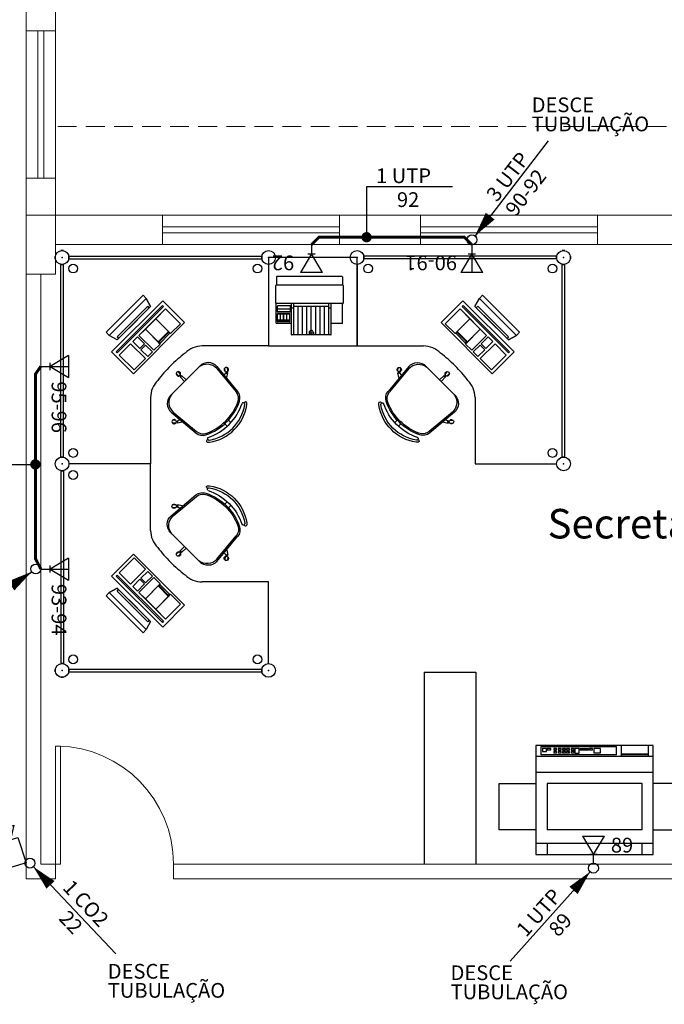
# Model space of a CAD drawing. Units: millimetres. Extents: x 21055 to 35094, y -4112 to 6511.
# Drawn here: x 22543 to 22980, y -2978 to -2310 of the extents above; entities that cross this region are included whole.
import ezdxf

# ---------------------------------------------------------------- set-up
doc = ezdxf.new("R2010")
doc.units = ezdxf.units.MM
doc.header["$LTSCALE"] = 2
doc.linetypes.add('DASHED2', pattern=[9.525, 6.35, -3.175])
for name, color, linetype in [('ARQUITETURA', 4, 'Continuous'), ('CIRCUITOS', 7, 'Continuous'), ('CÂMERAS', 1, 'Continuous'), ('MÓVEIS', 21, 'Continuous'), ('PILAR', 7, 'Continuous'), ('TEXTO', 223, 'Continuous'), ('TOMADAS-TELEFONE', 1, 'Continuous'), ('TUB-TELEFONE', 3, 'Continuous')]:
    doc.layers.add(name, color=color, linetype=linetype)
doc.styles.add('ROMANS', font='romans.shx')
doc.styles.add('RSA', font='romans.shx')
doc.styles.get("Standard").update_dxf_attribs({"font": 'romans.shx'})

# ---------------------------------------------------------------- blocks, each defined once
blk = doc.blocks.new('totelbaixa')
at = {"layer": 'TOMADAS-TELEFONE'}
for p, q in [((-7.5, 18.85), (0, 6.35)), ((0, 6.35), (7.5, 18.85))]:
    blk.add_line(p, q, dxfattribs=at)
for points in [[(-7.5, 18.85), (7.5, 18.85)], [(2.4, 6.35), (-2.4, 6.35)], [(0, 0), (0, 6.35)]]:
    blk.add_lwpolyline(points, dxfattribs=at)
blk = doc.blocks.new('cam')
at = {"color": 1}
for p, q in [((18, 0), (26.66, 5)), ((18, 0), (26.66, -5)), ((26.66, 5), (26.66, -5))]:
    blk.add_line(p, q, dxfattribs=at)
blk.add_lwpolyline([(0, 5), (18, 5), (18, -5), (0, -5)], close=True, dxfattribs=at)
blk = doc.blocks.new('desce')
at = {"layer": 'CIRCUITOS'}
blk.add_line((-67.7, 0), (-2.7, 0), dxfattribs=at)
blk.add_lwpolyline([(-2.7, 0, 0, 6, 0), (-16.2, 0, 4, 4, 0)], format="xyseb", dxfattribs=at)
blk.add_circle((0, 0), 2.7, dxfattribs=at)

msp = doc.modelspace()

# ---------------------------------------------------------------- linework, layer by layer
at = {"layer": 'ARQUITETURA', "linetype": 'Continuous', "lineweight": 0}
for p, q in [((22547.65, -2442.72), (22547.65, -1592.72)), ((22567.65, -2442.72), (22567.65, -1592.72)), ((22567.65, -2317.72), (22547.65, -2317.72)), ((22555.65, -2417.72), (22555.65, -2317.72)), ((22559.65, -2417.72), (22559.65, -2317.72)), ((22567.65, -2417.72), (22547.65, -2417.72)), ((22567.65, -2442.72), (22640.15, -2442.72)), ((22640.15, -2462.72), (22640.15, -2442.72)), ((22640.15, -2442.72), (22760.15, -2442.72)), ((22760.15, -2462.72), (22760.15, -2442.72)), ((22760.15, -2442.72), (22815.15, -2442.72)), ((22815.15, -2462.72), (22815.15, -2442.72)), ((22815.15, -2442.72), (22935.15, -2442.72)), ((22935.15, -2462.72), (22935.15, -2442.72)), ((22935.15, -2442.72), (22990.15, -2442.72)), ((22640.15, -2450.72), (22760.15, -2450.72)), ((22640.15, -2454.72), (22760.15, -2454.72)), ((22815.15, -2450.72), (22935.15, -2450.72)), ((22815.15, -2454.72), (22935.15, -2454.72)), ((22567.65, -2462.72), (22640.15, -2462.72)), ((22640.15, -2462.72), (22760.15, -2462.72)), ((22760.15, -2462.72), (22815.15, -2462.72)), ((22815.15, -2462.72), (22935.15, -2462.72)), ((22935.15, -2462.72), (22990.15, -2462.72)), ((22547.65, -2482.72), (22547.65, -2892.72)), ((22557.65, -2482.72), (22557.65, -2882.72)), ((22557.65, -2882.72), (22567.65, -2882.72)), ((22567.65, -2882.72), (22567.65, -2892.72)), ((22647.65, -2882.72), (22647.65, -2892.72)), ((22647.65, -2882.72), (23297.65, -2882.72)), ((22547.65, -2892.72), (22567.65, -2892.72)), ((22647.65, -2892.72), (23682.65, -2892.72))]:
    msp.add_line(p, q, dxfattribs=at)
at = {"layer": 'ARQUITETURA', "linetype": 'DASHED2', "lineweight": 0}
msp.add_line((26277.65, -2382.72), (22567.65, -2382.72), dxfattribs=at)
at = {"layer": 'ARQUITETURA', "linetype": 'Continuous', "lineweight": 0}
msp.add_lwpolyline([(22567.65, -2802.72), (22571.15, -2802.72), (22571.15, -2882.72), (22567.65, -2882.72)], close=True, dxfattribs=at)
msp.add_arc((22567.65, -2882.72), 80.02, 0, 88.74685, dxfattribs=at)
at = {"layer": 'CIRCUITOS'}
for p, q in [((22778.88, -2457.72), (22778.88, -2423.42)), ((22778.88, -2423.42), (22836.82, -2423.42)), ((22480.95, -2611.75), (22554, -2611.75)), ((22485.45, -2730.02), (22551.5, -2684.58))]:
    msp.add_line(p, q, dxfattribs=at)
at = {"layer": 'CIRCUITOS', "const_width": 3.5}
for points in [[(22776.86, -2457.72, 1), (22780.36, -2457.72, 1)], [(22552.25, -2611.75, 1), (22555.75, -2611.75, 1)]]:
    msp.add_lwpolyline(points, format="xyb", close=True, dxfattribs=at)
at = {"layer": 'CIRCUITOS'}
msp.add_lwpolyline([(22551.5, -2684.58, 0, 7.5, 0), (22537.6, -2694.15, 5, 5, 0)], format="xyseb", dxfattribs=at)
msp.add_circle((22554.28, -2682.67), 3.38, dxfattribs=at)
at = {"layer": 'MÓVEIS'}
for p, q in [((22571.25, -2466.82), (22573.05, -2466.82)), ((22573.05, -2466.82), (22571.25, -2466.82)), ((22913.05, -2466.82), (22911.25, -2466.82)), ((22911.25, -2466.82), (22913.05, -2466.82)), ((22567.5, -2470.57), (22567.5, -2472.37)), ((22567.5, -2472.37), (22567.5, -2470.57)), ((22571.25, -2606.82), (22571.25, -2476.12)), ((22571.25, -2606.82), (22571.25, -2476.12)), ((22571.25, -2476.12), (22573.05, -2476.12)), ((22573.05, -2476.12), (22571.25, -2476.12)), ((22573.05, -2606.82), (22573.05, -2476.12)), ((22573.05, -2606.82), (22573.05, -2476.12)), ((22576.8, -2470.57), (22707.5, -2470.57)), ((22576.8, -2470.57), (22707.5, -2470.57)), ((22576.8, -2472.37), (22576.8, -2470.57)), ((22576.8, -2470.57), (22576.8, -2472.37)), ((22576.8, -2472.37), (22707.5, -2472.37)), ((22576.8, -2472.37), (22707.5, -2472.37)), ((22707.5, -2472.37), (22707.5, -2470.57)), ((22707.5, -2470.57), (22707.5, -2472.37)), ((22772.15, -2471.47), (22712.15, -2471.47)), ((22712.15, -2471.47), (22712.15, -2531.47)), ((22712.15, -2476.12), (22712.15, -2531.47)), ((22772.15, -2531.47), (22772.15, -2471.47)), ((22772.15, -2476.12), (22772.15, -2531.47)), ((22907.5, -2470.57), (22776.8, -2470.57)), ((22907.5, -2470.57), (22776.8, -2470.57)), ((22776.8, -2472.37), (22776.8, -2470.57)), ((22776.8, -2470.57), (22776.8, -2472.37)), ((22907.5, -2472.37), (22776.8, -2472.37)), ((22907.5, -2472.37), (22776.8, -2472.37)), ((22907.5, -2472.37), (22907.5, -2470.57)), ((22907.5, -2470.57), (22907.5, -2472.37)), ((22911.25, -2606.82), (22911.25, -2476.12)), ((22911.25, -2606.82), (22911.25, -2476.12)), ((22913.05, -2476.12), (22911.25, -2476.12)), ((22911.25, -2476.12), (22913.05, -2476.12)), ((22913.05, -2606.82), (22913.05, -2476.12)), ((22913.05, -2606.82), (22913.05, -2476.12)), ((22916.8, -2470.57), (22916.8, -2472.37)), ((22916.8, -2472.37), (22916.8, -2470.57)), ((22717.47, -2490.15), (22717.16, -2490.15)), ((22717.47, -2484.65), (22717.47, -2490.15)), ((22762.17, -2490.15), (22717.47, -2490.15)), ((22761.96, -2484.44), (22717.68, -2484.44)), ((22762.17, -2484.65), (22762.17, -2490.15)), ((22762.48, -2490.15), (22762.17, -2490.15)), ((22716.95, -2490.36), (22716.95, -2502.42)), ((22762.69, -2490.36), (22762.69, -2502.42)), ((22627.05, -2497.06, -2), (22601.95, -2522.16, -2)), ((22627.05, -2497.06, -1), (22601.95, -2522.16, -1)), ((22604.07, -2524.28, -1), (22629.17, -2499.18, -1)), ((22629.17, -2499.18, -1), (22604.07, -2524.28, -1)), ((22605.68, -2535.43, -1), (22640.33, -2500.79, -1)), ((22617.33, -2511.02, -1), (22629.17, -2499.18, -1)), ((22629.17, -2499.18, -1), (22627.05, -2497.06, -2)), ((22629.17, -2499.18, -1), (22627.05, -2497.06, -1)), ((22632.18, -2504.66, -1), (22629.17, -2499.18, -1)), ((22640.33, -2500.79, -1), (22655.17, -2515.64, -1)), ((22717.26, -2502.63), (22717.16, -2502.63)), ((22717.26, -2515.93), (22717.26, -2502.63)), ((22762.37, -2502.63), (22717.26, -2502.63)), ((22727.66, -2516.14), (22727.66, -2502.63)), ((22729.22, -2523.93), (22729.22, -2502.63)), ((22753.02, -2523.93), (22753.02, -2502.63)), ((22754.58, -2516.14), (22754.58, -2502.63)), ((22762.48, -2502.63), (22762.37, -2502.63)), ((22762.37, -2515.93), (22762.37, -2502.63)), ((22843.96, -2500.79, -1), (22829.12, -2515.64, -1)), ((22878.61, -2535.43, -1), (22843.96, -2500.79, -1)), ((22852.11, -2504.66, -1), (22855.12, -2499.18, -1)), ((22855.12, -2499.18, -1), (22857.24, -2497.06, -2)), ((22855.12, -2499.18, -1), (22857.24, -2497.06, -1)), ((22866.96, -2511.02, -1), (22855.12, -2499.18, -1)), ((22880.22, -2524.28, -1), (22855.12, -2499.18, -1)), ((22855.12, -2499.18, -1), (22880.22, -2524.28, -1)), ((22857.24, -2497.06, -2), (22882.34, -2522.16, -2)), ((22857.24, -2497.06, -1), (22882.34, -2522.16, -1)), ((22640.17, -2504.07, -1), (22608.79, -2535.45, -1)), ((22630.22, -2504.49, -1), (22609.38, -2525.33, -1)), ((22609.5, -2536.16, -1), (22640.88, -2504.78, -1)), ((22631.28, -2505.55, -1), (22610.44, -2526.39, -1)), ((22620.86, -2515.97, -1), (22632.18, -2504.66, -1)), ((22642.31, -2506.21, -1), (22624.26, -2524.25, -1)), ((22631.28, -2505.55, -1), (22630.22, -2504.49, -1)), ((22640.88, -2504.78, -1), (22640.17, -2504.07, -1)), ((22652.46, -2516.36, -1), (22642.31, -2506.21, -1)), ((22718.1, -2508.03), (22718.1, -2504.5)), ((22718.1, -2514.79), (22718.1, -2509.7)), ((22718.15, -2505.9), (22718.15, -2504.5)), ((22718.15, -2508.03), (22718.15, -2506.63)), ((22718.15, -2509.85), (22718.15, -2509.7)), ((22720.18, -2509.85), (22718.15, -2509.85)), ((22718.15, -2514.01), (22718.15, -2509.95)), ((22720.18, -2509.95), (22718.15, -2509.95)), ((22726.83, -2504.19), (22718.41, -2504.19)), ((22726.83, -2504.24), (22718.41, -2504.24)), ((22726.83, -2508.29), (22718.41, -2508.29)), ((22726.83, -2508.34), (22718.41, -2508.34)), ((22726.31, -2509.38), (22718.41, -2509.38)), ((22720.18, -2509.44), (22718.41, -2509.44)), ((22718.46, -2506.21), (22726.78, -2506.21)), ((22718.46, -2506.32), (22726.78, -2506.32)), ((22720.18, -2509.85), (22720.18, -2509.44)), ((22720.18, -2514.01), (22720.18, -2509.95)), ((22722.31, -2509.44), (22720.28, -2509.44)), ((22720.28, -2509.85), (22720.28, -2509.44)), ((22722.31, -2509.85), (22720.28, -2509.85)), ((22720.28, -2514.01), (22720.28, -2509.95)), ((22722.31, -2509.95), (22720.28, -2509.95)), ((22722.31, -2509.85), (22722.31, -2509.44)), ((22722.31, -2514.01), (22722.31, -2509.95)), ((22724.44, -2509.44), (22722.41, -2509.44)), ((22722.41, -2509.85), (22722.41, -2509.44)), ((22724.44, -2509.85), (22722.41, -2509.85)), ((22724.44, -2509.95), (22722.41, -2509.95)), ((22722.41, -2514.01), (22722.41, -2509.95)), ((22724.44, -2509.85), (22724.44, -2509.44)), ((22724.44, -2514.01), (22724.44, -2509.95)), ((22726.31, -2509.44), (22724.54, -2509.44)), ((22724.54, -2509.85), (22724.54, -2509.44)), ((22726.57, -2509.85), (22724.54, -2509.85)), ((22726.57, -2509.95), (22724.54, -2509.95)), ((22724.54, -2514.01), (22724.54, -2509.95)), ((22726.57, -2509.85), (22726.57, -2509.7)), ((22726.57, -2514.01), (22726.57, -2509.95)), ((22726.62, -2514.79), (22726.62, -2509.7)), ((22727.09, -2505.9), (22727.09, -2504.5)), ((22727.09, -2508.03), (22727.09, -2506.63)), ((22727.14, -2508.03), (22727.14, -2504.5)), ((22729.22, -2505.75), (22727.66, -2505.75)), ((22753.02, -2504.71), (22729.22, -2504.71)), ((22732.19, -2523.93), (22732.19, -2504.71)), ((22735.17, -2523.93), (22735.17, -2504.71)), ((22738.14, -2523.93), (22738.14, -2504.71)), ((22741.12, -2523.93), (22741.12, -2504.71)), ((22744.09, -2523.93), (22744.09, -2504.71)), ((22747.07, -2523.93), (22747.07, -2504.71)), ((22750.04, -2523.93), (22750.04, -2504.71)), ((22754.58, -2505.75), (22753.02, -2505.75)), ((22831.83, -2516.36, -1), (22841.98, -2506.21, -1)), ((22841.98, -2506.21, -1), (22860.03, -2524.25, -1)), ((22843.41, -2504.78, -1), (22844.12, -2504.07, -1)), ((22874.79, -2536.16, -1), (22843.41, -2504.78, -1)), ((22844.12, -2504.07, -1), (22875.5, -2535.45, -1)), ((22863.43, -2515.97, -1), (22852.11, -2504.66, -1)), ((22853.01, -2505.55, -1), (22854.07, -2504.49, -1)), ((22853.01, -2505.55, -1), (22873.85, -2526.39, -1)), ((22854.07, -2504.49, -1), (22874.91, -2525.33, -1)), ((22620.86, -2515.97, -1), (22609.55, -2527.29, -1)), ((22623.17, -2513.66, 4), (22611.33, -2525.51, 4)), ((22655.17, -2515.64, -1), (22620.53, -2550.28, -1)), ((22655.17, -2515.64, -3), (22620.53, -2550.28, -3)), ((22645.72, -2523.09, -1), (22652.46, -2516.36, -1)), ((22655.17, -2515.64, -1), (22655.17, -2515.64, -3)), ((22727.66, -2516.14), (22717.47, -2516.14)), ((22720.18, -2514.01), (22718.15, -2514.01)), ((22720.18, -2514.11), (22718.15, -2514.11)), ((22718.15, -2514.79), (22718.15, -2514.11)), ((22720.18, -2515.05), (22718.41, -2515.05)), ((22726.31, -2515.1), (22718.41, -2515.1)), ((22720.18, -2515.05), (22720.18, -2514.11)), ((22722.31, -2514.01), (22720.28, -2514.01)), ((22720.28, -2515.05), (22720.28, -2514.11)), ((22722.31, -2514.11), (22720.28, -2514.11)), ((22722.31, -2515.05), (22720.28, -2515.05)), ((22722.31, -2515.05), (22722.31, -2514.11)), ((22724.44, -2514.01), (22722.41, -2514.01)), ((22722.41, -2515.05), (22722.41, -2514.11)), ((22724.44, -2514.11), (22722.41, -2514.11)), ((22724.44, -2515.05), (22722.41, -2515.05)), ((22724.44, -2515.05), (22724.44, -2514.11)), ((22726.57, -2514.01), (22724.54, -2514.01)), ((22724.54, -2515.05), (22724.54, -2514.11)), ((22726.57, -2514.11), (22724.54, -2514.11)), ((22726.31, -2515.05), (22724.54, -2515.05)), ((22726.57, -2514.79), (22726.57, -2514.11)), ((22727.66, -2523.73), (22727.66, -2516.14)), ((22762.17, -2516.14), (22754.58, -2516.14)), ((22754.58, -2523.73), (22754.58, -2516.14)), ((22829.12, -2515.64, -1), (22863.76, -2550.28, -1)), ((22829.12, -2515.64, -3), (22863.76, -2550.28, -3)), ((22829.12, -2515.64, -1), (22829.12, -2515.64, -3)), ((22838.57, -2523.09, -1), (22831.83, -2516.36, -1)), ((22861.12, -2513.66, 4), (22872.96, -2525.51, 4)), ((22863.43, -2515.97, -1), (22874.74, -2527.29, -1)), ((22601.95, -2522.16, -2), (22604.07, -2524.28, -1)), ((22604.07, -2524.28, -1), (22601.95, -2522.16, -1)), ((22637.24, -2528.75, -1), (22644.31, -2521.68, -1)), ((22644.31, -2522.38, -1), (22637.94, -2528.75, -1)), ((22638.65, -2529.46, -1), (22645.02, -2523.09, -1)), ((22644.31, -2521.68, -1), (22645.72, -2523.09, -1)), ((22645.02, -2523.09, -1), (22644.31, -2522.38, -1)), ((22739.66, -2522.41), (22739.66, -2523.93)), ((22739.76, -2522.41), (22739.76, -2523.93)), ((22742.48, -2522.41), (22742.48, -2523.93)), ((22742.57, -2522.41), (22742.57, -2523.93)), ((22839.98, -2521.68, -1), (22838.57, -2523.09, -1)), ((22839.27, -2523.09, -1), (22839.98, -2522.38, -1)), ((22845.64, -2529.46, -1), (22839.27, -2523.09, -1)), ((22847.05, -2528.75, -1), (22839.98, -2521.68, -1)), ((22839.98, -2522.38, -1), (22846.35, -2528.75, -1)), ((22882.34, -2522.16, -2), (22880.22, -2524.28, -1)), ((22880.22, -2524.28, -1), (22882.34, -2522.16, -1)), ((22609.55, -2527.29, -1), (22604.07, -2524.28, -1)), ((22609.38, -2525.33, -1), (22610.44, -2526.39, -1)), ((22618.6, -2529.91, -1), (22610.93, -2537.58, -1)), ((22628.75, -2540.06, -1), (22618.6, -2529.91, -1)), ((22623.2, -2525.32, -1), (22620.02, -2528.5, -1)), ((22620.02, -2528.5, -1), (22624.8, -2533.28, -1)), ((22627.98, -2530.1, -1), (22623.2, -2525.32, -1)), ((22624.26, -2524.25, -1), (22634.41, -2534.41, -1)), ((22624.8, -2533.28, -1), (22627.98, -2530.1, -1)), ((22634.41, -2534.41, -1), (22638.65, -2530.16, -1)), ((22638.65, -2530.16, -1), (22637.24, -2528.75, -1)), ((22637.94, -2528.75, -1), (22638.65, -2529.46, -1)), ((22729.22, -2523.93), (22727.87, -2523.93)), ((22753.02, -2523.93), (22729.22, -2523.93)), ((22754.37, -2523.93), (22753.02, -2523.93)), ((22846.35, -2528.75, -1), (22845.64, -2529.46, -1)), ((22845.64, -2530.16, -1), (22847.05, -2528.75, -1)), ((22849.88, -2534.41, -1), (22845.64, -2530.16, -1)), ((22860.03, -2524.25, -1), (22849.88, -2534.41, -1)), ((22855.54, -2540.06, -1), (22865.69, -2529.91, -1)), ((22856.31, -2530.1, -1), (22861.09, -2525.32, -1)), ((22859.49, -2533.28, -1), (22856.31, -2530.1, -1)), ((22864.27, -2528.5, -1), (22859.49, -2533.28, -1)), ((22861.09, -2525.32, -1), (22864.27, -2528.5, -1)), ((22865.69, -2529.91, -1), (22873.36, -2537.58, -1)), ((22874.91, -2525.33, -1), (22873.85, -2526.39, -1)), ((22874.74, -2527.29, -1), (22880.22, -2524.28, -1)), ((22620.53, -2550.28, -1), (22605.68, -2535.43, -1)), ((22608.79, -2535.45, -1), (22609.5, -2536.16, -1)), ((22628.69, -2530.81, -1), (22625.51, -2533.99, -1)), ((22625.51, -2533.99, -1), (22630.17, -2538.65, -1)), ((22633.35, -2535.47, -1), (22628.69, -2530.81, -1)), ((22630.17, -2538.65, -1), (22633.35, -2535.47, -1)), ((22712.15, -2531.47), (22667.15, -2531.47)), ((22712.15, -2531.47), (22772.15, -2531.47)), ((22772.15, -2531.47), (22817.15, -2531.47)), ((22850.94, -2535.47, -1), (22855.6, -2530.81, -1)), ((22854.12, -2538.65, -1), (22850.94, -2535.47, -1)), ((22858.78, -2533.99, -1), (22854.12, -2538.65, -1)), ((22855.6, -2530.81, -1), (22858.78, -2533.99, -1)), ((22863.76, -2550.28, -1), (22878.61, -2535.43, -1)), ((22875.5, -2535.45, -1), (22874.79, -2536.16, -1)), ((22610.93, -2537.58, -1), (22621.08, -2547.74, -1)), ((22621.08, -2547.74, -1), (22628.75, -2540.06, -1)), ((22863.21, -2547.74, -1), (22855.54, -2540.06, -1)), ((22873.36, -2537.58, -1), (22863.21, -2547.74, -1)), ((22620.53, -2550.28, -1), (22620.53, -2550.28, -3)), ((22665.49, -2545.12), (22645.79, -2564.82)), ((22651.18, -2551.86), (22649.53, -2550.21)), ((22652.51, -2550.52), (22650.86, -2548.87)), ((22677.02, -2546.82), (22690.15, -2562.64)), ((22677.05, -2545.38), (22691.13, -2562.23)), ((22682.24, -2551.25), (22682.94, -2549.77)), ((22682.67, -2548.68), (22682.47, -2546.36)), ((22682.94, -2549.77), (22683.13, -2549.75)), ((22683.78, -2552.94), (22684.44, -2549.64)), ((22684.25, -2549.65), (22684.44, -2549.64)), ((22684.55, -2548.52), (22684.34, -2546.2)), ((22807.24, -2545.38), (22793.16, -2562.23)), ((22807.27, -2546.82), (22794.14, -2562.64)), ((22799.74, -2548.52), (22799.95, -2546.2)), ((22800.51, -2552.94), (22799.85, -2549.64)), ((22800.04, -2549.65), (22799.85, -2549.64)), ((22801.35, -2549.77), (22801.16, -2549.75)), ((22802.05, -2551.25), (22801.35, -2549.77)), ((22801.62, -2548.68), (22801.83, -2546.36)), ((22818.8, -2545.12), (22838.5, -2564.82)), ((22831.78, -2550.52), (22833.43, -2548.87)), ((22833.11, -2551.86), (22834.76, -2550.21)), ((22863.76, -2550.28, -1), (22863.76, -2550.28, -3)), ((22652.24, -2552.36), (22652.1, -2552.49)), ((22655.11, -2555.5), (22652.1, -2552.49)), ((22653.17, -2551.43), (22653.03, -2551.56)), ((22656.17, -2554.44), (22653.17, -2551.43)), ((22828.12, -2554.44), (22831.12, -2551.43)), ((22829.18, -2555.5), (22832.19, -2552.49)), ((22831.12, -2551.43), (22831.26, -2551.56)), ((22832.05, -2552.36), (22832.19, -2552.49)), ((22632.15, -2566.47), (22632.15, -2611.47)), ((22852.15, -2566.47), (22852.15, -2611.47)), ((22646.05, -2576.38), (22662.9, -2590.45)), ((22647.5, -2576.34), (22663.31, -2589.47)), ((22836.79, -2576.34), (22820.98, -2589.47)), ((22838.24, -2576.38), (22821.39, -2590.45)), ((22649.2, -2583.87), (22646.87, -2583.67)), ((22649.36, -2581.99), (22647.04, -2581.79)), ((22653.61, -2583.11), (22650.31, -2583.76)), ((22650.33, -2583.57), (22650.31, -2583.76)), ((22650.44, -2582.27), (22650.43, -2582.46)), ((22651.93, -2581.57), (22650.44, -2582.27)), ((22684.89, -2581.73), (22686.55, -2583.4)), ((22799.41, -2581.73), (22797.74, -2583.4)), ((22830.68, -2583.11), (22833.98, -2583.76)), ((22832.36, -2581.57), (22833.85, -2582.27)), ((22833.85, -2582.27), (22833.86, -2582.46)), ((22833.96, -2583.57), (22833.98, -2583.76)), ((22834.93, -2581.99), (22837.25, -2581.79)), ((22835.09, -2583.87), (22837.42, -2583.67)), ((22682.41, -2584.21), (22684.07, -2585.87)), ((22801.88, -2584.21), (22800.22, -2585.87)), ((22571.25, -2606.82), (22573.05, -2606.82)), ((22573.05, -2606.82), (22571.25, -2606.82)), ((22913.05, -2606.82), (22911.25, -2606.82)), ((22911.25, -2606.82), (22913.05, -2606.82)), ((22571.25, -2616.12), (22571.25, -2746.82)), ((22571.25, -2616.12), (22571.25, -2746.82)), ((22571.25, -2616.12), (22573.05, -2616.12)), ((22573.05, -2616.12), (22571.25, -2616.12)), ((22573.05, -2616.12), (22573.05, -2746.82)), ((22573.05, -2616.12), (22573.05, -2746.82)), ((22632.15, -2611.47), (22576.8, -2611.47)), ((22632.15, -2611.47), (22576.8, -2611.47)), ((22632.15, -2656.47), (22632.15, -2611.47)), ((22852.15, -2611.47), (22907.5, -2611.47)), ((22646.05, -2646.56), (22662.9, -2632.48)), ((22647.5, -2646.6), (22663.31, -2633.47)), ((22682.41, -2638.73), (22684.07, -2637.07)), ((22649.2, -2639.07), (22646.87, -2639.27)), ((22649.36, -2640.95), (22647.04, -2641.15)), ((22653.61, -2639.83), (22650.31, -2639.18)), ((22650.33, -2639.37), (22650.31, -2639.18)), ((22650.44, -2640.67), (22650.43, -2640.48)), ((22651.93, -2641.37), (22650.44, -2640.67)), ((22684.89, -2641.2), (22686.55, -2639.54)), ((22665.49, -2677.82), (22645.79, -2658.12)), ((22677.02, -2676.12), (22690.15, -2660.3)), ((22677.05, -2677.56), (22691.13, -2660.71)), ((22655.11, -2667.44), (22652.1, -2670.45)), ((22652.24, -2670.58), (22652.1, -2670.45)), ((22656.17, -2668.5), (22653.17, -2671.51)), ((22683.78, -2670), (22684.44, -2673.3)), ((22620.53, -2672.66, -1), (22605.68, -2687.5, -1)), ((22610.93, -2685.36, -1), (22621.08, -2675.2, -1)), ((22655.17, -2707.3, -1), (22620.53, -2672.66, -1)), ((22655.17, -2707.3, -3), (22620.53, -2672.66, -3)), ((22620.53, -2672.66, -1), (22620.53, -2672.66, -3)), ((22621.08, -2675.2, -1), (22628.75, -2682.88, -1)), ((22651.18, -2671.08), (22649.53, -2672.73)), ((22652.51, -2672.41), (22650.86, -2674.06)), ((22653.17, -2671.51), (22653.03, -2671.37)), ((22682.24, -2671.69), (22682.94, -2673.17)), ((22682.67, -2674.25), (22682.47, -2676.58)), ((22682.94, -2673.17), (22683.13, -2673.19)), ((22684.25, -2673.29), (22684.44, -2673.3)), ((22684.55, -2674.42), (22684.34, -2676.74)), ((22628.75, -2682.88, -1), (22618.6, -2693.03, -1)), ((22605.68, -2687.5, -1), (22640.33, -2722.15, -1)), ((22608.79, -2687.49, -1), (22609.5, -2686.78, -1)), ((22640.17, -2718.87, -1), (22608.79, -2687.49, -1)), ((22609.5, -2686.78, -1), (22640.88, -2718.16, -1)), ((22618.6, -2693.03, -1), (22610.93, -2685.36, -1)), ((22620.02, -2694.44, -1), (22624.8, -2689.66, -1)), ((22624.26, -2698.68, -1), (22634.41, -2688.53, -1)), ((22624.8, -2689.66, -1), (22627.98, -2692.84, -1)), ((22625.51, -2688.95, -1), (22630.17, -2684.29, -1)), ((22628.69, -2692.13, -1), (22625.51, -2688.95, -1)), ((22633.35, -2687.47, -1), (22628.69, -2692.13, -1)), ((22630.17, -2684.29, -1), (22633.35, -2687.47, -1)), ((22634.41, -2688.53, -1), (22638.65, -2692.78, -1)), ((22609.55, -2695.65, -1), (22604.07, -2698.66, -1)), ((22609.38, -2697.61, -1), (22610.44, -2696.55, -1)), ((22620.86, -2706.97, -1), (22609.55, -2695.65, -1)), ((22631.28, -2717.39, -1), (22610.44, -2696.55, -1)), ((22623.2, -2697.62, -1), (22620.02, -2694.44, -1)), ((22627.98, -2692.84, -1), (22623.2, -2697.62, -1)), ((22638.65, -2692.78, -1), (22637.24, -2694.19, -1)), ((22637.24, -2694.19, -1), (22644.31, -2701.26, -1)), ((22637.94, -2694.19, -1), (22638.65, -2693.48, -1)), ((22644.31, -2700.55, -1), (22637.94, -2694.19, -1)), ((22638.65, -2693.48, -1), (22645.02, -2699.85, -1)), ((22712.15, -2691.47), (22667.15, -2691.47)), ((22712.15, -2746.82), (22712.15, -2691.47)), ((22601.95, -2700.78, -2), (22604.07, -2698.66, -1)), ((22604.07, -2698.66, -1), (22601.95, -2700.78, -1)), ((22627.05, -2725.88, -2), (22601.95, -2700.78, -2)), ((22627.05, -2725.88, -1), (22601.95, -2700.78, -1)), ((22604.07, -2698.66, -1), (22629.17, -2723.76, -1)), ((22629.17, -2723.76, -1), (22604.07, -2698.66, -1)), ((22630.22, -2718.45, -1), (22609.38, -2697.61, -1)), ((22623.17, -2709.28, 4), (22611.33, -2697.43, 4)), ((22642.31, -2716.73, -1), (22624.26, -2698.68, -1)), ((22645.02, -2699.85, -1), (22644.31, -2700.55, -1)), ((22644.31, -2701.26, -1), (22645.72, -2699.85, -1)), ((22645.72, -2699.85, -1), (22652.46, -2706.58, -1)), ((22620.86, -2706.97, -1), (22632.18, -2718.28, -1)), ((22640.33, -2722.15, -1), (22655.17, -2707.3, -1)), ((22652.46, -2706.58, -1), (22642.31, -2716.73, -1)), ((22655.17, -2707.3, -1), (22655.17, -2707.3, -3)), ((22617.33, -2711.92, -1), (22629.17, -2723.76, -1)), ((22629.17, -2723.76, -1), (22627.05, -2725.88, -2)), ((22629.17, -2723.76, -1), (22627.05, -2725.88, -1)), ((22632.18, -2718.28, -1), (22629.17, -2723.76, -1)), ((22631.28, -2717.39, -1), (22630.22, -2718.45, -1)), ((22640.88, -2718.16, -1), (22640.17, -2718.87, -1)), ((22567.5, -2752.37), (22567.5, -2750.57)), ((22567.5, -2750.57), (22567.5, -2752.37)), ((22571.25, -2746.82), (22573.05, -2746.82)), ((22573.05, -2746.82), (22571.25, -2746.82)), ((22576.8, -2750.57), (22707.5, -2750.57)), ((22576.8, -2750.57), (22707.5, -2750.57)), ((22576.8, -2750.57), (22576.8, -2752.37)), ((22576.8, -2752.37), (22576.8, -2750.57)), ((22707.5, -2750.57), (22707.5, -2752.37)), ((22707.5, -2752.37), (22707.5, -2750.57)), ((22571.25, -2756.12), (22573.05, -2756.12)), ((22573.05, -2756.12), (22571.25, -2756.12)), ((22576.8, -2752.37), (22707.5, -2752.37)), ((22576.8, -2752.37), (22707.5, -2752.37)), ((22817.65, -2752.72), (22817.65, -2882.72)), ((22817.65, -2752.72), (22852.65, -2752.72)), ((22852.65, -2752.72), (22852.65, -2882.72)), ((22973, -2802.28), (22893.45, -2802.28)), ((22893.45, -2802.28), (22893.45, -2876.35)), ((22896.69, -2803.36), (22896.69, -2808.76)), ((22948.16, -2803.36), (22896.69, -2803.36)), ((22948.16, -2808.76), (22948.16, -2803.36)), ((22951.4, -2809.84), (22951.4, -2802.28)), ((22969.76, -2809.84), (22969.76, -2802.28)), ((22973, -2876.35), (22973, -2802.28)), ((22973, -2809.84), (22893.45, -2809.84)), ((22948.16, -2808.76), (22896.69, -2808.76)), ((22900.57, -2804.4), (22897.99, -2804.4)), ((22897.99, -2804.4), (22897.99, -2806.33)), ((22897.99, -2806.33), (22900.57, -2806.33)), ((22900.57, -2806.33), (22900.57, -2804.4)), ((22903.54, -2804.4), (22900.96, -2804.4)), ((22900.96, -2804.4), (22900.96, -2805.52)), ((22903.54, -2805.52), (22900.96, -2805.52)), ((22903.54, -2805.52), (22903.54, -2804.4)), ((22907.48, -2804.4), (22905.48, -2804.4)), ((22905.48, -2804.4), (22905.48, -2805.52)), ((22907.48, -2805.52), (22905.48, -2805.52)), ((22905.48, -2806.48), (22905.48, -2807.6)), ((22907.48, -2806.48), (22905.48, -2806.48)), ((22907.48, -2807.6), (22905.48, -2807.6)), ((22907.48, -2805.52), (22907.48, -2804.4)), ((22907.48, -2807.6), (22907.48, -2806.48)), ((22910.49, -2804.4), (22908.49, -2804.4)), ((22908.49, -2804.4), (22908.49, -2805.52)), ((22910.49, -2805.52), (22908.49, -2805.52)), ((22908.49, -2806.48), (22908.49, -2807.6)), ((22910.49, -2806.48), (22908.49, -2806.48)), ((22910.49, -2807.6), (22908.49, -2807.6)), ((22910.49, -2805.52), (22910.49, -2804.4)), ((22910.49, -2807.6), (22910.49, -2806.48)), ((22913.38, -2804.4), (22911.38, -2804.4)), ((22911.38, -2804.4), (22911.38, -2805.52)), ((22913.38, -2805.52), (22911.38, -2805.52)), ((22913.38, -2806.48), (22911.38, -2806.48)), ((22911.38, -2806.48), (22911.38, -2807.6)), ((22913.38, -2807.6), (22911.38, -2807.6)), ((22913.38, -2805.52), (22913.38, -2804.4)), ((22913.38, -2807.6), (22913.38, -2806.48)), ((22916.26, -2804.4), (22914.26, -2804.4)), ((22914.26, -2804.4), (22914.26, -2805.52)), ((22916.26, -2805.52), (22914.26, -2805.52)), ((22916.26, -2806.48), (22914.26, -2806.48)), ((22914.26, -2806.48), (22914.26, -2807.6)), ((22916.26, -2807.6), (22914.26, -2807.6)), ((22916.26, -2805.52), (22916.26, -2804.4)), ((22916.26, -2807.6), (22916.26, -2806.48)), ((22919.27, -2804.4), (22917.27, -2804.4)), ((22917.27, -2804.4), (22917.27, -2805.52)), ((22919.27, -2805.52), (22917.27, -2805.52)), ((22919.27, -2806.48), (22917.27, -2806.48)), ((22917.27, -2806.48), (22917.27, -2807.6)), ((22919.27, -2807.6), (22917.27, -2807.6)), ((22919.27, -2805.52), (22919.27, -2804.4)), ((22919.27, -2807.6), (22919.27, -2806.48)), ((22919.87, -2804.39), (22919.87, -2807.61)), ((22922.77, -2804.39), (22919.87, -2804.39)), ((22919.87, -2807.61), (22922.77, -2807.61)), ((22922.77, -2807.61), (22922.77, -2804.39)), ((22923.5, -2804.42), (22929.16, -2804.42)), ((22923.5, -2805.57), (22923.5, -2804.42)), ((22929.16, -2805.57), (22923.5, -2805.57)), ((22929.16, -2804.42), (22929.16, -2805.57)), ((22931.75, -2804.4), (22929.75, -2804.4)), ((22929.75, -2804.4), (22929.75, -2805.52)), ((22931.75, -2805.52), (22929.75, -2805.52)), ((22931.75, -2805.52), (22931.75, -2804.4)), ((22937.24, -2804.42), (22932.74, -2804.42)), ((22932.74, -2804.42), (22932.74, -2807.3)), ((22932.74, -2807.3), (22937.24, -2807.3)), ((22937.24, -2807.3), (22937.24, -2804.42)), ((22969.76, -2808.22), (22951.4, -2808.22)), ((22969.76, -2808.76), (22951.4, -2808.76)), ((22973, -2820.64), (22893.45, -2820.64)), ((22868.43, -2859.52), (22868.43, -2828.21)), ((22868.43, -2828.21), (22893.45, -2828.21)), ((22965.44, -2828.2), (22901.01, -2828.2)), ((22901.01, -2828.2), (22901.01, -2859.52)), ((22965.44, -2859.52), (22965.44, -2828.2)), ((22998.03, -2828.21), (22973, -2828.21)), ((22893.45, -2859.52), (22868.43, -2859.52)), ((22965.44, -2859.52), (22901.01, -2859.52)), ((22973, -2859.52), (22998.03, -2859.52)), ((22973, -2868.74), (22893.45, -2868.74)), ((22901.01, -2868.74), (22901.01, -2876.35)), ((22965.44, -2876.35), (22965.44, -2868.74)), ((22893.45, -2876.35), (22973, -2876.35))]:
    msp.add_line(p, q, dxfattribs=at)
at = {"layer": 'MÓVEIS', "extrusion": (0.707107, -0.707107, 0)}
for p, q in [((22627.05, -2497.06, -1), (22627.05, -2497.06, -2)), ((22601.95, -2522.16, -1), (22601.95, -2522.16, -2))]:
    msp.add_line(p, q, dxfattribs=at)
at = {"layer": 'MÓVEIS', "extrusion": (-0.707107, -0.707107, 0)}
for p, q in [((22857.24, -2497.06, -1), (22857.24, -2497.06, -2)), ((22882.34, -2522.16, -1), (22882.34, -2522.16, -2))]:
    msp.add_line(p, q, dxfattribs=at)
at = {"layer": 'MÓVEIS', "extrusion": (0.707107, 0.707107, 0)}
for p, q in [((22601.95, -2700.78, -1), (22601.95, -2700.78, -2)), ((22627.05, -2725.88, -1), (22627.05, -2725.88, -2))]:
    msp.add_line(p, q, dxfattribs=at)
at = {"layer": 'MÓVEIS'}
for centre, radius in [((22572.15, -2471.47), 4.65), ((22572.15, -2471.47), 4.65), ((22572.15, -2471.47), 4.65), ((22572.15, -2471.47), 4.65), ((22712.15, -2471.47), 4.65), ((22712.15, -2471.47), 4.65), ((22772.15, -2471.47), 4.65), ((22772.15, -2471.47), 4.65), ((22912.15, -2471.47), 4.65), ((22912.15, -2471.47), 4.65), ((22912.15, -2471.47), 4.65), ((22912.15, -2471.47), 4.65), ((22579.65, -2478.97), 3), ((22704.65, -2478.97), 3), ((22779.65, -2478.97), 3), ((22904.65, -2478.97), 3), ((22719.16, -2514.58), 0.358), ((22719.16, -2514.58), 0.306), ((22721.29, -2514.58), 0.358), ((22721.29, -2514.58), 0.306), ((22723.42, -2514.58), 0.358), ((22723.42, -2514.58), 0.306), ((22725.55, -2514.58), 0.358), ((22725.55, -2514.58), 0.306), ((22683.65, -2549.29), 0.5), ((22652.34, -2551.67), 0.5), ((22649.97, -2582.98), 0.5), ((22579.65, -2603.97), 3), ((22904.65, -2603.97), 3), ((22572.15, -2611.47), 4.65), ((22572.15, -2611.47), 4.65), ((22572.15, -2611.47), 4.65), ((22572.15, -2611.47), 4.65), ((22912.15, -2611.47), 4.65), ((22912.15, -2611.47), 4.65), ((22579.65, -2618.97), 3), ((22579.65, -2743.97), 3), ((22704.65, -2743.97), 3), ((22572.15, -2751.47), 4.65), ((22572.15, -2751.47), 4.65), ((22572.15, -2751.47), 4.65), ((22572.15, -2751.47), 4.65), ((22712.15, -2751.47), 4.65), ((22712.15, -2751.47), 4.65)]:
    msp.add_circle(centre, radius, dxfattribs=at)
for centre, radius, start, end in [((22717.16, -2490.36), 0.208, 90, 180), ((22717.68, -2484.65), 0.208, 90, 180), ((22761.96, -2484.65), 0.208, 0, 90), ((22762.48, -2490.36), 0.208, 0, 90), ((22717.16, -2502.42), 0.208, 180, 270), ((22762.48, -2502.42), 0.208, 270, 0), ((22718.41, -2504.5), 0.312, 90, 180), ((22718.41, -2508.03), 0.312, 180, 270), ((22718.41, -2509.7), 0.312, 90, 180), ((22718.41, -2504.5), 0.26, 90, 180), ((22718.46, -2505.9), 0.312, 180, 270), ((22718.46, -2506.63), 0.312, 90, 180), ((22718.41, -2508.03), 0.26, 180, 270), ((22718.41, -2509.7), 0.26, 90, 180), ((22726.31, -2509.7), 0.312, 0, 90), ((22726.31, -2509.7), 0.26, 0, 90), ((22726.78, -2505.9), 0.312, 270, 0), ((22726.78, -2506.63), 0.312, 0, 90), ((22726.83, -2504.5), 0.312, 0, 90), ((22726.83, -2504.5), 0.26, 0, 90), ((22726.83, -2508.03), 0.312, 270, 0), ((22726.83, -2508.03), 0.26, 270, 0), ((22717.47, -2515.93), 0.208, 180, 270), ((22718.41, -2514.79), 0.312, 180, 270), ((22718.41, -2514.79), 0.26, 180, 270), ((22726.31, -2514.79), 0.312, 270, 0), ((22726.31, -2514.79), 0.26, 270, 0), ((22762.17, -2515.93), 0.208, 270, 0), ((22762.17, -2515.93), 0.208, 270, 0), ((22741.12, -2522.41), 1.46, 0, 180), ((22741.12, -2517.67), 4.93, 254.00233, 285.99767), ((22727.87, -2523.73), 0.208, 180, 270), ((22754.37, -2523.73), 0.208, 270, 0), ((22718.88, -2618.21), 103.58, 127.74448, 135), ((22667.15, -2547.97), 16.5, 90, 135), ((22817.15, -2547.97), 16.5, 45, 90), ((22765.41, -2618.21), 103.58, 45, 52.25552), ((22671.15, -2550.77), 8, 42.43076, 135), ((22718.88, -2618.21), 103.58, 135, 142.25552), ((22651.02, -2550.37), 1.5, 327.54635, 303.36662), ((22670.4, -2552.73), 8.87, 41.74777, 129.40751), ((22683.51, -2547.44), 1.5, 286.63338, 262.45365), ((22683.65, -2549.2), 0.75, 226.81031, 323.18969), ((22765.41, -2618.21), 103.58, 37.74448, 45), ((22648.65, -2566.47), 16.5, 135, 180), ((22652.28, -2551.61), 0.75, 266.81031, 3.18969), ((22835.65, -2566.47), 16.5, 0, 45), ((22684.76, -2567.11), 7, 339.26391, 39.7001), ((22685.76, -2566.71), 7, 341.39529, 39.87875), ((22651.45, -2570.47), 8, 135, 227.56924), ((22653.4, -2569.73), 8.87, 140.59249, 228.25223), ((22658.07, -2557.39), 36.22, 288.60471, 341.39529), ((22657.44, -2556.76), 36.22, 290.73609, 339.26391), ((22694.94, -2570.97), 1, 19.85454, 144.67055), ((22696.51, -2570.11), 0.782, 359.67446, 195.18912), ((22694.71, -2571.05), 2.75, 351.54287, 19.85454), ((22659.73, -2559.06), 36.22, 288.23744, 341.76256), ((22667.29, -2566.62), 29.02, 279.14416, 350.85584), ((22667.29, -2566.62), 30.52, 279.12379, 350.87621), ((22694.71, -2571.05), 1.25, 351.8699, 19.85454), ((22694.71, -2571.05), 1.25, 351.8699, 19.85454), ((22648.12, -2582.83), 1.5, 7.54635, 343.36662), ((22649.88, -2582.97), 0.75, 306.81031, 43.18969), ((22667.78, -2584.09), 7, 230.2999, 290.73609), ((22667.39, -2585.08), 7, 230.12125, 288.60471), ((22670.79, -2595.84), 0.782, 74.81088, 270.32554), ((22671.64, -2594.27), 1, 125.32945, 250.14546), ((22671.73, -2594.03), 2.75, 250.14546, 278.45713), ((22671.73, -2594.03), 1.25, 250.14546, 278.1301), ((22648.65, -2656.47), 16.5, 180, 225), ((22718.88, -2604.73), 103.58, 217.74448, 225), ((22718.88, -2604.73), 103.58, 225, 232.25552), ((22667.15, -2674.97), 16.5, 225, 270)]:
    msp.add_arc(centre, radius, start, end, dxfattribs=at)
at = {"layer": 'MÓVEIS', "extrusion": (0, 0, -1)}
for centre, major_axis, start_param, end_param in [((22813.14, -2550.77), (5.66, 5.66), 4.667547, 6.283185), ((22813.89, -2552.73), (6.27, 6.27), 4.655627, 6.185578), ((22800.78, -2547.44), (1.06, 1.06), 2.646502, 8.507671), ((22800.64, -2549.2), (0.53, 0.53), 1.602392, 3.28453), ((22800.64, -2549.29), (0.354, 0.354), 1.570796326794897, 7.853981633974483), ((22833.27, -2550.37), (1.06, 1.06), 3.360568, 9.221737), ((22832.01, -2551.61), (0.53, 0.53), 2.300524, 3.982661), ((22831.95, -2551.67), (0.354, 0.354), 1.570796326794897, 7.853981633974483), ((22798.53, -2566.71), (4.95, 4.95), 3.602277, 4.623006), ((22799.53, -2567.11), (4.95, 4.95), 3.565078, 4.619888), ((22789.58, -2571.05), (1.94, 1.94), 3.779386, 4.273518), ((22787.78, -2570.11), (0.553, 0.553), 3.921309, 7.333684), ((22789.35, -2570.97), (0.707, 0.707), 4.273518, 6.451968), ((22826.22, -2557.39), (25.61, 25.61), 2.680908, 3.602277), ((22826.85, -2556.76), (25.61, 25.61), 2.718107, 3.565078), ((22830.89, -2569.73), (6.27, 6.27), 0.097607, 1.627558), ((22832.84, -2570.47), (5.66, 5.66), 0, 1.615638), ((22817, -2566.62), (21.58, 21.58), 2.515435, 3.767751), ((22789.58, -2571.05), (0.884, 0.884), 3.785094, 4.273518), ((22789.58, -2571.05), (0.884, 0.884), 3.785094, 4.273518), ((22817, -2566.62), (20.52, 20.52), 2.51579, 3.767395), ((22824.56, -2559.06), (25.61, 25.61), 2.674498, 3.608687), ((22834.41, -2582.97), (0.53, 0.53), 2.998656, 4.680793), ((22834.32, -2582.98), (0.354, 0.354), 1.570796326794897, 7.853981633974483), ((22836.17, -2582.83), (1.06, 1.06), 4.058699, 9.919869), ((22816.51, -2584.09), (4.95, 4.95), 1.663297, 2.718107), ((22812.56, -2594.03), (1.94, 1.94), 2.009667, 2.503799), ((22812.56, -2594.03), (0.884, 0.884), 2.009667, 2.498092), ((22812.65, -2594.27), (0.707, 0.707), -0.168783, 2.009667), ((22813.5, -2595.84), (0.553, 0.553), -1.050498, 2.361876), ((22816.9, -2585.08), (4.95, 4.95), 1.660179, 2.680908), ((22670.79, -2627.1), (0.553, 0.553), 2.091094, 5.503469), ((22671.64, -2628.67), (0.707, 0.707), 2.97281, 5.15126), ((22671.73, -2628.91), (1.94, 1.94), -1.131925, -0.637793), ((22659.73, -2663.88), (25.61, 25.61), -0.467095, 0.467095), ((22671.73, -2628.91), (0.884, 0.884), -1.131925, -0.643501), ((22667.29, -2656.32), (20.52, 20.52), -0.625802, 0.625802), ((22667.29, -2656.32), (21.58, 21.58), -0.626158, 0.626158), ((22667.39, -2637.86), (4.95, 4.95), -1.481414, -0.460685), ((22667.78, -2638.85), (4.95, 4.95), -1.478296, -0.423485), ((22658.07, -2665.55), (25.61, 25.61), -0.460685, 0.460685), ((22657.44, -2666.18), (25.61, 25.61), -0.423485, 0.423485), ((22648.12, -2640.11), (1.06, 1.06), 0.917107, 6.778276), ((22649.97, -2639.96), (0.354, 0.354), -1.570796, 4.712389), ((22649.88, -2639.97), (0.53, 0.53), -0.142937, 1.5392), ((22651.45, -2652.47), (5.66, 5.66), 3.141593, 4.757231), ((22653.4, -2653.21), (6.27, 6.27), 3.2392, 4.769151), ((22684.76, -2655.83), (4.95, 4.95), 0.423485, 1.478296), ((22685.76, -2656.23), (4.95, 4.95), 0.460685, 1.481414), ((22694.94, -2651.97), (0.707, 0.707), 1.131925, 3.310376), ((22696.51, -2652.83), (0.553, 0.553), 0.779716, 4.192091), ((22694.71, -2651.89), (0.884, 0.884), 0.643501, 1.131925), ((22694.71, -2651.89), (0.884, 0.884), 0.643501, 1.131925), ((22694.71, -2651.89), (1.94, 1.94), 0.637793, 1.131925), ((22651.02, -2672.57), (1.06, 1.06), 0.218975, 6.080144), ((22652.34, -2671.27), (0.354, 0.354), -1.570796, 4.712389), ((22652.28, -2671.33), (0.53, 0.53), -0.841069, 0.841069), ((22670.4, -2670.21), (6.27, 6.27), 1.514034, 3.043985), ((22683.51, -2675.5), (1.06, 1.06), -0.495091, 5.366079), ((22683.65, -2673.65), (0.354, 0.354), -1.570796, 4.712389), ((22683.65, -2673.74), (0.53, 0.53), -1.5392, 0.142937), ((22671.15, -2672.17), (5.66, 5.66), 1.525955, 3.141593)]:
    msp.add_ellipse(centre, major_axis=major_axis, ratio=1, start_param=start_param, end_param=end_param, dxfattribs=at)
at = {"layer": 'MÓVEIS'}
for p in [(22572.15, -2471.47), (22572.15, -2471.47), (22572.15, -2471.47), (22572.15, -2471.47), (22712.15, -2471.47), (22712.15, -2471.47), (22772.15, -2471.47), (22772.15, -2471.47), (22912.15, -2471.47), (22912.15, -2471.47), (22912.15, -2471.47), (22912.15, -2471.47), (22572.15, -2611.47), (22572.15, -2611.47), (22572.15, -2611.47), (22572.15, -2611.47), (22912.15, -2611.47), (22912.15, -2611.47), (22572.15, -2751.47), (22572.15, -2751.47), (22572.15, -2751.47), (22572.15, -2751.47), (22712.15, -2751.47), (22712.15, -2751.47)]:
    msp.add_point(p, dxfattribs=at)
for points in [[(22627.05, -2497.06, -1), (22601.95, -2522.16, -1), (22604.07, -2524.28, -1), (22629.17, -2499.18, -1)], [(22629.17, -2499.18, -1), (22632.18, -2504.66, -1), (22609.55, -2527.29, -1), (22604.07, -2524.28, -1)], [(22640.33, -2500.79, -1), (22605.68, -2535.43, -1), (22620.53, -2550.28, -1), (22655.17, -2515.64, -1)], [(22829.12, -2515.64, -1), (22863.76, -2550.28, -1), (22878.61, -2535.43, -1), (22843.96, -2500.79, -1)], [(22880.22, -2524.28, -1), (22874.74, -2527.29, -1), (22852.11, -2504.66, -1), (22855.12, -2499.18, -1)], [(22855.12, -2499.18, -1), (22880.22, -2524.28, -1), (22882.34, -2522.16, -1), (22857.24, -2497.06, -1)], [(22640.17, -2504.07, -1), (22608.79, -2535.45, -1), (22609.5, -2536.16, -1), (22640.88, -2504.78, -1)], [(22642.31, -2506.21, -1), (22652.46, -2516.36, -1), (22645.72, -2523.09, -1), (22635.64, -2513.01, -1)], [(22848.65, -2513.01, -1), (22838.57, -2523.09, -1), (22831.83, -2516.36, -1), (22841.98, -2506.21, -1)], [(22843.41, -2504.78, -1), (22874.79, -2536.16, -1), (22875.5, -2535.45, -1), (22844.12, -2504.07, -1)], [(22620.53, -2550.28, -1), (22620.53, -2550.28, -3), (22655.17, -2515.64, -3), (22655.17, -2515.64, -1)], [(22635.64, -2513.01, -1), (22628.57, -2520.08, -1), (22637.24, -2528.75, -1), (22644.31, -2521.68, -1)], [(22829.12, -2515.64, -1), (22829.12, -2515.64, -3), (22863.76, -2550.28, -3), (22863.76, -2550.28, -1)], [(22839.98, -2521.68, -1), (22847.05, -2528.75, -1), (22855.72, -2520.08, -1), (22848.65, -2513.01, -1)], [(22624.26, -2524.25, -1), (22634.41, -2534.41, -1), (22638.65, -2530.16, -1), (22628.57, -2520.08, -1)], [(22644.31, -2522.38, -1), (22637.94, -2528.75, -1), (22638.65, -2529.46, -1), (22645.02, -2523.09, -1)], [(22839.27, -2523.09, -1), (22845.64, -2529.46, -1), (22846.35, -2528.75, -1), (22839.98, -2522.38, -1)], [(22855.72, -2520.08, -1), (22845.64, -2530.16, -1), (22849.88, -2534.41, -1), (22860.03, -2524.25, -1)], [(22618.6, -2529.91, -1), (22610.93, -2537.58, -1), (22621.08, -2547.74, -1), (22628.75, -2540.06, -1)], [(22623.2, -2525.32, -1), (22620.02, -2528.5, -1), (22624.8, -2533.28, -1), (22627.98, -2530.1, -1)], [(22855.54, -2540.06, -1), (22863.21, -2547.74, -1), (22873.36, -2537.58, -1), (22865.69, -2529.91, -1)], [(22856.31, -2530.1, -1), (22859.49, -2533.28, -1), (22864.27, -2528.5, -1), (22861.09, -2525.32, -1)], [(22628.69, -2530.81, -1), (22625.51, -2533.99, -1), (22630.17, -2538.65, -1), (22633.35, -2535.47, -1)], [(22850.94, -2535.47, -1), (22854.12, -2538.65, -1), (22858.78, -2533.99, -1), (22855.6, -2530.81, -1)], [(22655.17, -2707.3, -1), (22620.53, -2672.66, -1), (22605.68, -2687.5, -1), (22640.33, -2722.15, -1)], [(22628.75, -2682.88, -1), (22621.08, -2675.2, -1), (22610.93, -2685.36, -1), (22618.6, -2693.03, -1)], [(22655.17, -2707.3, -1), (22655.17, -2707.3, -3), (22620.53, -2672.66, -3), (22620.53, -2672.66, -1)], [(22640.88, -2718.16, -1), (22609.5, -2686.78, -1), (22608.79, -2687.49, -1), (22640.17, -2718.87, -1)], [(22627.98, -2692.84, -1), (22624.8, -2689.66, -1), (22620.02, -2694.44, -1), (22623.2, -2697.62, -1)], [(22628.57, -2702.86, -1), (22638.65, -2692.78, -1), (22634.41, -2688.53, -1), (22624.26, -2698.68, -1)], [(22633.35, -2687.47, -1), (22630.17, -2684.29, -1), (22625.51, -2688.95, -1), (22628.69, -2692.13, -1)], [(22604.07, -2698.66, -1), (22609.55, -2695.65, -1), (22632.18, -2718.28, -1), (22629.17, -2723.76, -1)], [(22644.31, -2701.26, -1), (22637.24, -2694.19, -1), (22628.57, -2702.86, -1), (22635.64, -2709.93, -1)], [(22645.02, -2699.85, -1), (22638.65, -2693.48, -1), (22637.94, -2694.19, -1), (22644.31, -2700.55, -1)], [(22629.17, -2723.76, -1), (22604.07, -2698.66, -1), (22601.95, -2700.78, -1), (22627.05, -2725.88, -1)], [(22635.64, -2709.93, -1), (22645.72, -2699.85, -1), (22652.46, -2706.58, -1), (22642.31, -2716.73, -1)]]:
    msp.add_3dface(points, dxfattribs=at)
at = {"layer": 'PILAR', "lineweight": 0}
msp.add_lwpolyline([(22567.65, -2442.72), (22547.65, -2442.72), (22547.65, -2482.72), (22567.65, -2482.72)], close=True, dxfattribs=at)
at = {"layer": 'TOMADAS-TELEFONE'}
for p, q in [((22849.96, -2469.07), (22849.92, -2481.57)), ((22564.01, -2545.41), (22576.51, -2545.45)), ((22564.01, -2682.74), (22576.51, -2682.79))]:
    msp.add_line(p, q, dxfattribs=at)
at = {"layer": 'TUB-TELEFONE', "linetype": 'DASHED2', "const_width": 2}
for points in [[(22849.98, -2462.72), (22844.98, -2457.72), (22746.26, -2457.72), (22741.26, -2462.72)], [(22557.65, -2682.61), (22554, -2675.47), (22554, -2550.62), (22557.65, -2545.32)]]:
    msp.add_lwpolyline(points, dxfattribs=at)

# ---------------------------------------------------------------- block references
at = {"layer": 'CIRCUITOS', "xscale": 1.25, "yscale": 1.25, "zscale": 1.25}
for p, rotation in [((22850.06, -2459.43), 232.3113242789961), ((22550.32, -2882.12), 133.4075566847867), ((22932.43, -2885.48), 48.22446738925489)]:
    msp.add_blockref('desce', p, dxfattribs=dict(at, rotation=rotation))
at = {"layer": 'CÂMERAS', "rotation": 107.583931608022}
msp.add_blockref('cam', (22542.89, -2883.39), dxfattribs=at)
at = {"layer": 'TOMADAS-TELEFONE'}
for p, rotation in [((22741.26, -2462.72), 180), ((22849.98, -2462.72), 180), ((22557.65, -2545.39), 270), ((22557.65, -2682.72), 270)]:
    msp.add_blockref('totelbaixa', p, dxfattribs=dict(at, rotation=rotation))
msp.add_blockref('totelbaixa', (22932.47, -2882.72), dxfattribs=at)

# ---------------------------------------------------------------- texts
at = {"layer": 'CIRCUITOS'}
for s, p in [('DESCE', (22890.58, -2372.94)), ('TUBULAÇÃO', (22890.58, -2385.9)), ('1 UTP', (22785.03, -2421.03)), ('92', (22799.2, -2437.22)), ('DESCE', (22603.1, -2960.44)), ('DESCE', (22835.56, -2961.43)), ('TUBULAÇÃO', (22603.1, -2973.39)), ('TUBULAÇÃO', (22835.56, -2974.38))]:
    msp.add_text(s, height=10, dxfattribs=at).set_placement(p)
for s, rotation, p in [('3 UTP', 52.31132, (22866.95, -2434.4)), ('90-92', 52.31132, (22879.76, -2444.3)), ('1 CO2', 313.40756, (22571.91, -2899.31)), ('1 UTP', 48.22447, (22886.75, -2932.89)), ('22', 313.40756, (22569.29, -2920.1)), ('89', 48.22447, (22908.6, -2932.74))]:
    msp.add_text(s, height=10, rotation=rotation, dxfattribs=at).set_placement(p)
at = {"layer": 'MÓVEIS', "style": 'ROMANS', "text_generation_flag": 4}
for s, p in [('0', (22906.77, -2805.29)), ('5', (22906.77, -2807.32)), ('4', (22909.76, -2807.32)), ('9', (22909.76, -2805.29)), ('8', (22912.69, -2805.29)), ('3', (22912.69, -2807.32)), ('7', (22915.58, -2805.29)), ('2', (22915.58, -2807.32)), ('6', (22918.5, -2805.29)), ('1', (22918.5, -2807.32))]:
    msp.add_text(s, height=0.54, rotation=180, dxfattribs=at).set_placement(p)
at = {"layer": 'TEXTO', "style": 'RSA'}
msp.add_text('Secretaria', height=20, dxfattribs=at).set_placement((22901.34, -2661.96))
at = {"layer": 'TOMADAS-TELEFONE'}
for s, rotation, p in [('92', 180, (22729.53, -2470.1)), ('90-91', 180, (22839.93, -2470.1)), ('95-96', 270, (22565.03, -2555.44)), ('93-94', 270, (22565.03, -2692.77))]:
    msp.add_text(s, height=10, rotation=rotation, dxfattribs=at).set_placement(p)
msp.add_text('89', height=10, dxfattribs=at).set_placement((22944.26, -2874.92))

doc.saveas('drawing.dxf')
